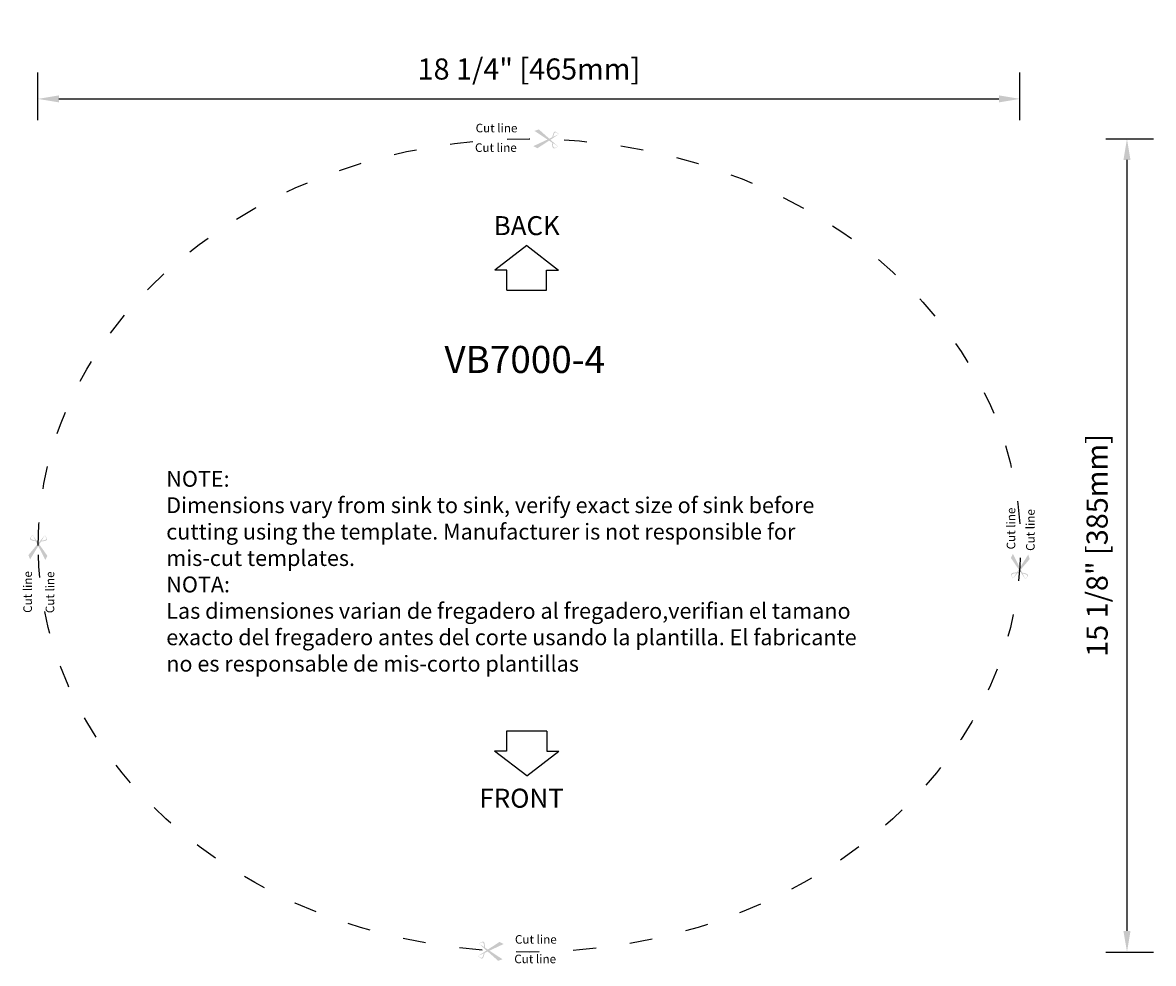
# Model space of a CAD drawing. Units: millimetres. Extents: x 557 to 610.5, y 420.3 to 464.9.
import ezdxf

# ---------------------------------------------------------------- set-up
doc = ezdxf.new("R2010")
doc.units = ezdxf.units.MM
doc.header["$LTSCALE"] = 0.09
doc.linetypes.add('ACAD_ISO03W100', pattern=[30, 12, -18])
doc.styles.get("Standard").update_dxf_attribs({"font": 'TIMES.TTF'})
doc.dimstyles.new('副本 ISO-25', dxfattribs={"dimtxt": 1, "dimasz": 1, "dimexe": 1.25, "dimexo": 0.625, "dimtad": 1, "dimdec": 3, "dimlfac": 0.3937, "dimdsep": 46, "dimlunit": 5, "dimtxsty": 'Standard', "dimcen": 1, "dimadec": 0, "dimazin": 0, "dimtfac": 1, "dimtdec": 3, "dimtmove": 0, "dimatfit": 3, "dimfxl": 1, "dimfxlon": 1, "dimfrac": 2, "dimarcsym": 0})

# ---------------------------------------------------------------- blocks, each defined once
blk = doc.blocks.new('*D3')
at = {"color": 0, "lineweight": -2, "transparency": 16777216}
for p, q in [((557.691, 460.271), (557.691, 462.521)), ((604.191, 460.271), (604.191, 462.521)), ((558.691, 461.271), (603.191, 461.271))]:
    blk.add_line(p, q, dxfattribs=at)
at = {"color": 0, "transparency": 16777216}
for points in [[(558.691, 461.438), (558.691, 461.105), (557.691, 461.271)], [(603.191, 461.438), (603.191, 461.105), (604.191, 461.271)]]:
    blk.add_solid(points, dxfattribs=at)
at = {"layer": 'Defpoints', "color": 0, "transparency": 16777216}
for p in [(604.191, 461.271), (557.691, 440.13), (604.191, 440.13)]:
    blk.add_point(p, dxfattribs=at)
at = {"color": 0, "transparency": 16777216, "insert": (580.941, 462.556), "char_height": 1, "attachment_point": 5}
blk.add_mtext('18 1/4" [465mm]', dxfattribs=at)
blk = doc.blocks.new('*D4')
at = {"color": 0, "lineweight": -2, "transparency": 16777216}
for p, q in [((608.258, 459.38), (610.508, 459.38)), ((609.258, 458.38), (609.258, 421.88)), ((608.258, 420.88), (610.508, 420.88))]:
    blk.add_line(p, q, dxfattribs=at)
at = {"color": 0, "transparency": 16777216}
for points in [[(609.091, 458.38), (609.424, 458.38), (609.258, 459.38)], [(609.091, 421.88), (609.424, 421.88), (609.258, 420.88)]]:
    blk.add_solid(points, dxfattribs=at)
at = {"layer": 'Defpoints', "color": 0, "transparency": 16777216}
for p in [(580.961, 459.38), (580.961, 420.88), (609.258, 420.88)]:
    blk.add_point(p, dxfattribs=at)
at = {"color": 0, "transparency": 16777216, "insert": (607.973, 440.13), "char_height": 1, "attachment_point": 5, "rotation": 90}
blk.add_mtext('15 1/8" [385mm]', dxfattribs=at)

msp = doc.modelspace()

# ---------------------------------------------------------------- hatches: boundary and pattern name
h = msp.add_hatch(color=256)
edge = h.paths.add_edge_path()
edge.add_line((581.8982, 459.296), (581.3445, 458.9335))
edge.add_line((581.3445, 458.9335), (581.1481, 459.0333))
edge.add_line((581.1481, 459.0333), (581.8205, 459.3473))
edge.add_line((581.8205, 459.3473), (581.2014, 459.7564))
edge.add_line((581.2014, 459.7564), (581.4102, 459.8265))
edge.add_line((581.4102, 459.8265), (581.9049, 459.3867))
edge.add_line((581.9049, 459.3867), (582.0484, 459.4538))
edge.add_spline(control_points=[(582.0484, 459.4538), (582.0763, 459.5845), (582.1263, 459.8157), (582.292, 459.6666), (582.3644, 459.6014)], knot_values=[0, 0, 0, 0, 2.8050295, 4.9866037, 4.9866037, 4.9866037, 4.9866037], degree=3, periodic=0)
edge.add_line((582.3644, 459.6014), (581.9608, 459.337))
edge.add_line((581.9608, 459.337), (582.3214, 459.0164))
edge.add_spline(control_points=[(582.3214, 459.0164), (582.2401, 458.9625), (582.0544, 458.8392), (582.0388, 459.0753), (582.0304, 459.2087)], knot_values=[0, 0, 0, 0, 2.1815742, 4.9866037, 4.9866037, 4.9866037, 4.9866037], degree=3, periodic=0)
edge.add_line((582.0304, 459.2087), (581.8982, 459.296))
edge = h.paths.add_edge_path(flags=16)
edge.add_spline(control_points=[(582.3524, 459.5957), (582.296, 459.6447), (582.164, 459.7593), (582.1172, 459.5775), (582.0903, 459.4733)], knot_values=[0.0022347, 0.0022347, 0.0022347, 0.0022347, 1.6991524, 3.9774703, 3.9774703, 3.9774703, 3.9774703], degree=3, periodic=0)
edge.add_line((582.0903, 459.4733), (582.3524, 459.5957))
edge = h.paths.add_edge_path(flags=16)
edge.add_spline(control_points=[(582.069, 459.1832), (582.0802, 459.0762), (582.0999, 458.8896), (582.2473, 458.9835), (582.3103, 459.0237)], knot_values=[0.0022347, 0.0022347, 0.0022347, 0.0022347, 2.2805525, 3.9774703, 3.9774703, 3.9774703, 3.9774703], degree=3, periodic=0)
edge.add_line((582.3103, 459.0237), (582.069, 459.1832))
h = msp.add_hatch(color=256)
edge = h.paths.add_edge_path()
edge.add_line((557.6673, 440.1844), (557.2462, 439.6739))
edge.add_line((557.2462, 439.6739), (557.3239, 439.4678))
edge.add_line((557.3239, 439.4678), (557.7098, 440.1016))
edge.add_line((557.7098, 440.1016), (558.0484, 439.4413))
edge.add_line((558.0484, 439.4413), (558.141, 439.6412))
edge.add_line((558.141, 439.6412), (557.7582, 440.1811))
edge.add_line((557.7582, 440.1811), (557.8406, 440.3165))
edge.add_spline(control_points=[(557.8406, 440.3165), (557.9736, 440.3298), (558.2089, 440.3541), (558.0789, 440.5351), (558.022, 440.6144)], knot_values=[0, 0, 0, 0, 2.8050295, 4.9866037, 4.9866037, 4.9866037, 4.9866037], degree=3, periodic=0)
edge.add_line((558.022, 440.6144), (557.715, 440.2422))
edge.add_line((557.715, 440.2422), (557.4359, 440.6358))
edge.add_spline(control_points=[(557.4359, 440.6358), (557.3734, 440.561), (557.2305, 440.3899), (557.4634, 440.3485), (557.595, 440.3254)], knot_values=[0, 0, 0, 0, 2.1815742, 4.9866037, 4.9866037, 4.9866037, 4.9866037], degree=3, periodic=0)
edge.add_line((557.595, 440.3254), (557.6673, 440.1844))
edge = h.paths.add_edge_path(flags=16)
edge.add_spline(control_points=[(558.0151, 440.603), (558.0576, 440.5416), (558.157, 440.3977), (557.9712, 440.3712), (557.8647, 440.356)], knot_values=[0.0022347, 0.0022347, 0.0022347, 0.0022347, 1.6991524, 3.9774703, 3.9774703, 3.9774703, 3.9774703], degree=3, periodic=0)
edge.add_line((557.8647, 440.356), (558.0151, 440.603))
edge = h.paths.add_edge_path(flags=16)
edge.add_spline(control_points=[(557.5739, 440.3666), (557.4688, 440.3896), (557.2855, 440.4296), (557.3951, 440.5658), (557.442, 440.624)], knot_values=[0.0022347, 0.0022347, 0.0022347, 0.0022347, 2.2805525, 3.9774703, 3.9774703, 3.9774703, 3.9774703], degree=3, periodic=0)
edge.add_line((557.442, 440.624), (557.5739, 440.3666))
h = msp.add_hatch(color=256)
edge = h.paths.add_edge_path()
edge.add_line((604.2249, 438.9877), (604.655, 439.4907))
edge.add_line((604.655, 439.4907), (604.5809, 439.6982))
edge.add_line((604.5809, 439.6982), (604.1839, 439.0712))
edge.add_line((604.1839, 439.0712), (603.857, 439.7374))
edge.add_line((603.857, 439.7374), (603.7609, 439.5392))
edge.add_line((603.7609, 439.5392), (604.1341, 438.9926))
edge.add_line((604.1341, 438.9926), (604.0493, 438.8587))
edge.add_spline(control_points=[(604.0493, 438.8587), (603.9161, 438.8477), (603.6804, 438.8276), (603.8072, 438.6443), (603.8627, 438.5641)], knot_values=[0, 0, 0, 0, 2.8050295, 4.9866037, 4.9866037, 4.9866037, 4.9866037], degree=3, periodic=0)
edge.add_line((603.8627, 438.5641), (604.1762, 438.9308))
edge.add_line((604.1762, 438.9308), (604.4483, 438.5323))
edge.add_spline(control_points=[(604.4483, 438.5323), (604.5121, 438.606), (604.658, 438.7746), (604.4259, 438.82), (604.2947, 438.8454)], knot_values=[0, 0, 0, 0, 2.1815742, 4.9866037, 4.9866037, 4.9866037, 4.9866037], degree=3, periodic=0)
edge.add_line((604.2947, 438.8454), (604.2249, 438.9877))
edge = h.paths.add_edge_path(flags=16)
edge.add_spline(control_points=[(603.8698, 438.5753), (603.8284, 438.6375), (603.7316, 438.783), (603.9178, 438.8063), (604.0245, 438.8197)], knot_values=[0.0022347, 0.0022347, 0.0022347, 0.0022347, 1.6991524, 3.9774703, 3.9774703, 3.9774703, 3.9774703], degree=3, periodic=0)
edge.add_line((604.0245, 438.8197), (603.8698, 438.5753))
edge = h.paths.add_edge_path(flags=16)
edge.add_spline(control_points=[(604.315, 438.8039), (604.4197, 438.7791), (604.6023, 438.7358), (604.4903, 438.6016), (604.4425, 438.5442)], knot_values=[0.0022347, 0.0022347, 0.0022347, 0.0022347, 2.2805525, 3.9774703, 3.9774703, 3.9774703, 3.9774703], degree=3, periodic=0)
edge.add_line((604.4425, 438.5442), (604.315, 438.8039))
h = msp.add_hatch(color=256)
edge = h.paths.add_edge_path()
edge.add_line((578.996, 420.9998), (579.5497, 421.3624))
edge.add_line((579.5497, 421.3624), (579.746, 421.2625))
edge.add_line((579.746, 421.2625), (579.0737, 420.9485))
edge.add_line((579.0737, 420.9485), (579.6928, 420.5394))
edge.add_line((579.6928, 420.5394), (579.4839, 420.4694))
edge.add_line((579.4839, 420.4694), (578.9893, 420.9091))
edge.add_line((578.9893, 420.9091), (578.8457, 420.8421))
edge.add_spline(control_points=[(578.8457, 420.8421), (578.8178, 420.7114), (578.7679, 420.4801), (578.6022, 420.6293), (578.5297, 420.6945)], knot_values=[0, 0, 0, 0, 2.8050295, 4.9866037, 4.9866037, 4.9866037, 4.9866037], degree=3, periodic=0)
edge.add_line((578.5297, 420.6945), (578.9334, 420.9588))
edge.add_line((578.9334, 420.9588), (578.5728, 421.2794))
edge.add_spline(control_points=[(578.5728, 421.2794), (578.654, 421.3334), (578.8398, 421.4566), (578.8553, 421.2205), (578.8638, 421.0872)], knot_values=[0, 0, 0, 0, 2.1815742, 4.9866037, 4.9866037, 4.9866037, 4.9866037], degree=3, periodic=0)
edge.add_line((578.8638, 421.0872), (578.996, 420.9998))
edge = h.paths.add_edge_path(flags=16)
edge.add_spline(control_points=[(578.5418, 420.7001), (578.5982, 420.6511), (578.7302, 420.5366), (578.777, 420.7183), (578.8038, 420.8225)], knot_values=[0.0022347, 0.0022347, 0.0022347, 0.0022347, 1.6991524, 3.9774703, 3.9774703, 3.9774703, 3.9774703], degree=3, periodic=0)
edge.add_line((578.8038, 420.8225), (578.5418, 420.7001))
edge = h.paths.add_edge_path(flags=16)
edge.add_spline(control_points=[(578.8252, 421.1127), (578.8139, 421.2196), (578.7942, 421.4063), (578.6468, 421.3123), (578.5839, 421.2721)], knot_values=[0.0022347, 0.0022347, 0.0022347, 0.0022347, 2.2805525, 3.9774703, 3.9774703, 3.9774703, 3.9774703], degree=3, periodic=0)
edge.add_line((578.5839, 421.2721), (578.8252, 421.1127))

# ---------------------------------------------------------------- linework, layer by layer
for p, q in [((580.8358, 454.3268), (579.3294, 453.1613)), ((580.8358, 454.3268), (582.3423, 453.1613)), ((579.8943, 453.1613), (579.3294, 453.1613)), ((579.8943, 452.2198), (579.8943, 453.1613)), ((581.7773, 452.2198), (581.7773, 453.1613)), ((581.7773, 453.1613), (582.3423, 453.1613)), ((579.8943, 452.2198), (581.7773, 452.2198)), ((579.8873, 431.3436), (579.8873, 430.3951)), ((581.7843, 431.3436), (579.8873, 431.3436)), ((581.7843, 431.3436), (581.7843, 430.3951)), ((579.8873, 430.3951), (579.3182, 430.3951)), ((580.8358, 429.221), (579.3182, 430.3951)), ((580.8358, 429.221), (582.3534, 430.3951)), ((581.7843, 430.3951), (582.3534, 430.3951))]:
    msp.add_line(p, q)
at = {"linetype": 'ACAD_ISO03W100'}
msp.add_ellipse((580.9607, 440.1303), major_axis=(-23.25, 0), ratio=0.827957, dxfattribs=at)

# ---------------------------------------------------------------- texts
at = {"linetype": 'ACAD_ISO03W100', "char_height": 0.4064, "attachment_point": 1}
for insert in [(578.419, 460.0939), (578.3875, 459.1682), (580.2797, 421.6852), (580.2481, 420.7594)]:
    msp.add_mtext_dynamic_manual_height_columns('{\\fSimHei|b0|i0|c134|p2;Cut line}', width=6.306358, gutter_width=12.5, heights=[0], dxfattribs=dict(at, insert=insert))
at = {"attachment_point": 1}
for s, width, insert, char_height in [('{\\fArial|b0|i0|c0|p34;BACK}', 2.590293, (579.2736, 455.7199), 0.9), ('{\\fArial|b1|i0|c0|p34;NOTE:\\PDimensions vary from sink to sink, verify exact size of sink before cutting using the template. Manufacturer is not responsible for mis-cut templates.\\fArial|b1|i0|c238|p34;\\PNOTA:\\PLas dimensiones varian de fregadero al fregadero,verifian el tamano exacto del fregadero antes del corte usando la plantilla. El fabricante no es responsable de mis-corto plantillas}', 32.88673, (563.7705, 443.6606), 0.75)]:
    msp.add_mtext_dynamic_manual_height_columns(s, width=width, gutter_width=12.5, heights=[0], dxfattribs=dict(at, insert=insert, char_height=char_height))
at = {"lineweight": 70, "insert": (576.9409, 449.5754), "char_height": 1.28, "width": 8.928769, "attachment_point": 1}
msp.add_mtext('{\\ftimes new roman|b1|i0|c238|p18;VB7000-4}', dxfattribs=at)
at = {"linetype": 'ACAD_ISO03W100', "char_height": 0.4064, "rotation": 90}
for insert, attachment_point in [((603.5623, 439.9434), 1), ((604.4808, 439.8728), 1), ((557.4112, 436.9395), 7), ((558.467, 436.925), 7)]:
    msp.add_mtext_dynamic_manual_height_columns('{\\fSimHei|b0|i0|c134|p2;Cut line}', width=6.306358, gutter_width=12.5, heights=[0], dxfattribs=dict(at, insert=insert, attachment_point=attachment_point))
at = {"lineweight": 70, "ltscale": 2, "insert": (578.5984, 428.6165), "char_height": 0.9, "width": 4.508126, "attachment_point": 1}
msp.add_mtext('{\\fArial|b0|i0|c0|p34;FRONT}', dxfattribs=at)

# ---------------------------------------------------------------- dimensions: what is measured, and where the dimension line sits
dim = msp.add_linear_dim(base=(604.1914, 461.2714), p1=(557.6914, 440.1302), p2=(604.1914, 440.1302), dimstyle='副本 ISO-25', override={"dimpost": '"'})
dim.commit()
dim.dimension.update_dxf_attribs({"geometry": '*D3', "text_midpoint": (580.9414, 462.5558)})
dim = msp.add_linear_dim(base=(609.2576, 420.8803), p1=(580.9607, 459.3803), p2=(580.9607, 420.8803), angle=90, dimstyle='副本 ISO-25', override={"dimpost": '"'})
dim.commit()
dim.dimension.update_dxf_attribs({"geometry": '*D4', "text_midpoint": (607.9733, 440.1303)})

doc.saveas('drawing.dxf')
